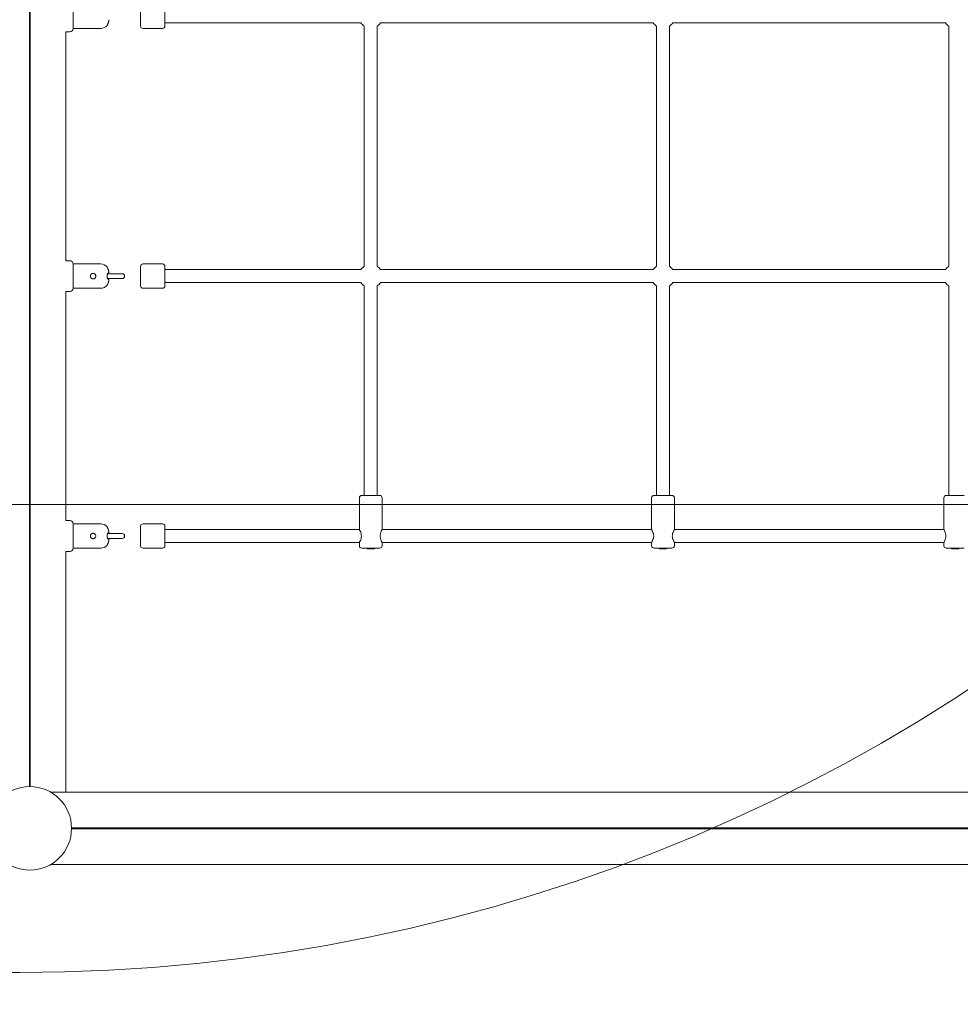
# Model space of a CAD drawing. Units: millimetres. Extents: x 26725 to 55112, y 17634 to 36015.
# Drawn here: x 40024 to 41182, y 23265 to 24477 of the extents above; entities that cross this region are included whole.
import ezdxf

# ---------------------------------------------------------------- set-up
doc = ezdxf.new("R2010")
doc.units = ezdxf.units.MM
doc.header["$LTSCALE"] = 200
doc.layers.add('Dimension (ISO)', color=7, linetype='Continuous', lineweight=18)
doc.layers.add('Visible (ISO)', color=7, linetype='Continuous', lineweight=18)
doc.layers.add('Fall Zone', color=5, linetype='Continuous', lineweight=20, true_color=0x0000ff)
doc.styles.add('Note Text (ISO)', font='tahoma.ttf')
doc.dimstyles.new('Aplay Dimension Styles M', dxfattribs={"dimscale": 200, "dimtxt": 2.5, "dimasz": 2.5, "dimexe": 3.175, "dimexo": 2, "dimgap": 0.762, "dimtad": 1, "dimdec": 1, "dimlfac": 0.001, "dimzin": 0, "dimdsep": 46, "dimtxsty": 'Note Text (ISO)', "dimcen": 0.09, "dimdle": 10, "dimclrd": 256, "dimclre": 256, "dimclrt": 7, "dimadec": 0, "dimazin": 0, "dimtfac": 1.40208, "dimtofl": 0, "dimtmove": 0, "dimatfit": 3, "dimfxl": 1, "dimtolj": 1, "dimtzin": 0, "dimlwd": -1, "dimlwe": -1, "dimarcsym": 0})

# ---------------------------------------------------------------- blocks, each defined once
blk = doc.blocks.new('*D51')
at = {"layer": 'Defpoints', "color": 0, "transparency": 16777216}
for p in [(54958.8, 29223.6), (30003.4, 24126.2), (54958.8, 19985.4)]:
    blk.add_point(p, dxfattribs=at)
at = {"layer": 'Dimension (ISO)', "transparency": 16777216}
for p, q in [((54958.8, 28823.6), (54958.8, 19350.4)), ((30003.4, 23726.2), (30003.4, 19350.4)), ((30503.4, 19985.4), (54458.8, 19985.4))]:
    blk.add_line(p, q, dxfattribs=at)
for points in [[(30503.4, 20068.7), (30503.4, 19902), (30003.4, 19985.4)], [(54458.8, 20068.7), (54458.8, 19902), (54958.8, 19985.4)]]:
    blk.add_solid(points, dxfattribs=at)
at = {"layer": 'Dimension (ISO)', "color": 7, "transparency": 16777216, "insert": (42481.1, 20795.2), "char_height": 500, "attachment_point": 2, "style": 'Note Text (ISO)'}
blk.add_mtext('\\A1;\\fTahoma|b0|i0;{\\H497.4619;25.0 m (INSIDE EDGE)}', dxfattribs=at)

msp = doc.modelspace()

# ---------------------------------------------------------------- linework, layer by layer
at = {"layer": 'Fall Zone', "color": 7}
msp.add_line((34377.63, 23879.61), (54947.4, 23882.01), dxfattribs=at)
at = {"layer": 'Fall Zone'}
msp.add_line((37048.61, 23303.94), (40023.75, 23303.94), dxfattribs=at)
for centre, radius, start, end in [((40023.75, 25436.94), 2133, 270, 0), ((40080.67, 23829.43), 2033, 180, 270)]:
    msp.add_arc(centre, radius, start, end, dxfattribs=at)
at = {"layer": 'Visible (ISO)'}
for p, q in [((40035.66, 23532.88), (40035.66, 25429.99)), ((40036.18, 23532.88), (40036.18, 25429.98)), ((40036.69, 25429.99), (40036.69, 23532.88)), ((40089.68, 24466.43), (40089.68, 24496.43)), ((40089.68, 24496.43), (40089.68, 24466.43)), ((40172.68, 24469.43), (40172.68, 24493.43)), ((40202.68, 24493.43), (40202.68, 24469.43)), ((40444.08, 24473.43), (40202.68, 24473.43)), ((40448.18, 24469.34), (40448.18, 24173.53)), ((40464.18, 24469.34), (40464.18, 24173.53)), ((40804.08, 24473.43), (40468.27, 24473.43)), ((40808.18, 24469.34), (40808.18, 24173.53)), ((40824.18, 24469.34), (40824.18, 24173.53)), ((41164.08, 24473.43), (40828.27, 24473.43)), ((41168.18, 24469.34), (41168.18, 24173.53)), ((40080.67, 24180.43), (40080.67, 24462.44)), ((40085.68, 24462.43), (40080.67, 24462.43)), ((40089.68, 24466.43), (40123.7, 24466.43)), ((40175.68, 24466.43), (40199.68, 24466.43)), ((40085.68, 24180.43), (40080.67, 24180.43)), ((40089.68, 24146.43), (40089.68, 24176.43)), ((40089.68, 24176.43), (40123.7, 24176.43)), ((40089.68, 24176.43), (40089.68, 24146.43)), ((40175.68, 24176.43), (40199.68, 24176.43)), ((40133.18, 24164.43), (40132.11, 24164.43)), ((40132.97, 24165.43), (40133.45, 24165.43)), ((40141.68, 24164.43), (40133.18, 24164.43)), ((40149.93, 24164.43), (40141.68, 24164.43)), ((40172.68, 24149.43), (40172.68, 24173.43)), ((40202.68, 24173.43), (40202.68, 24149.43)), ((40444.08, 24169.43), (40202.68, 24169.43)), ((40804.08, 24169.43), (40468.27, 24169.43)), ((41164.08, 24169.43), (40828.27, 24169.43)), ((40132.11, 24158.43), (40133.18, 24158.43)), ((40133.45, 24157.43), (40132.97, 24157.43)), ((40141.68, 24158.43), (40133.18, 24158.43)), ((40141.68, 24158.43), (40149.93, 24158.43)), ((40444.08, 24153.43), (40202.68, 24153.43)), ((40804.08, 24153.43), (40468.27, 24153.43)), ((41164.08, 24153.43), (40828.27, 24153.43)), ((40080.67, 23860.43), (40080.67, 24142.44)), ((40085.68, 24142.43), (40080.67, 24142.43)), ((40089.68, 24146.43), (40123.7, 24146.43)), ((40175.68, 24146.43), (40199.68, 24146.43)), ((40448.18, 24149.34), (40448.18, 23891.43)), ((40464.18, 24149.34), (40464.18, 23891.43)), ((40808.18, 24149.34), (40808.18, 23891.43)), ((40824.18, 24149.34), (40824.18, 23891.43)), ((41168.18, 24149.34), (41168.18, 23891.43)), ((40442.18, 23849.43), (40442.18, 23888.43)), ((40445.18, 23891.43), (40467.18, 23891.43)), ((40470.18, 23849.43), (40470.18, 23888.43)), ((40802.18, 23849.43), (40802.18, 23888.43)), ((40805.18, 23891.43), (40827.18, 23891.43)), ((40830.18, 23849.43), (40830.18, 23888.43)), ((41162.18, 23849.43), (41162.18, 23888.43)), ((41165.18, 23891.43), (41187.18, 23891.43)), ((40442.18, 23880.32), (40080.67, 23880.27)), ((40080.67, 23880.27), (40442.18, 23880.32)), ((40802.18, 23880.36), (40470.18, 23880.32)), ((40470.18, 23880.32), (40802.18, 23880.36)), ((41162.18, 23880.4), (40830.18, 23880.36)), ((40830.18, 23880.36), (41162.18, 23880.4)), ((40085.68, 23860.43), (40080.67, 23860.43)), ((40089.68, 23826.43), (40089.68, 23856.43)), ((40089.68, 23856.43), (40123.7, 23856.43)), ((40089.68, 23856.43), (40089.68, 23826.43)), ((40172.68, 23829.43), (40172.68, 23853.43)), ((40175.68, 23856.43), (40199.68, 23856.43)), ((40202.68, 23853.43), (40202.68, 23829.43)), ((40442.18, 23849.43), (40202.68, 23849.43)), ((40802.18, 23849.43), (40470.18, 23849.43)), ((41162.18, 23849.43), (40830.18, 23849.43)), ((40133.18, 23844.43), (40132.11, 23844.43)), ((40132.11, 23838.43), (40133.18, 23838.43)), ((40132.97, 23845.43), (40133.45, 23845.43)), ((40133.45, 23837.43), (40132.97, 23837.43)), ((40141.68, 23844.43), (40133.18, 23844.43)), ((40141.68, 23838.43), (40133.18, 23838.43)), ((40149.93, 23844.43), (40141.68, 23844.43)), ((40141.68, 23838.43), (40149.93, 23838.43)), ((40089.68, 23826.43), (40123.7, 23826.43)), ((40175.68, 23826.43), (40199.68, 23826.43)), ((40442.18, 23833.43), (40202.68, 23833.43)), ((40442.18, 23829.43), (40442.18, 23833.43)), ((40467.18, 23826.43), (40445.18, 23826.43)), ((40451.73, 23825.68), (40451.73, 23826.43)), ((40460.63, 23825.68), (40451.73, 23825.68)), ((40460.63, 23825.68), (40460.63, 23826.43)), ((40802.18, 23833.43), (40470.18, 23833.43)), ((40470.18, 23829.43), (40470.18, 23833.43)), ((40802.18, 23829.43), (40802.18, 23833.43)), ((40827.18, 23826.43), (40805.18, 23826.43)), ((40811.73, 23825.68), (40811.73, 23826.43)), ((40820.63, 23825.68), (40811.73, 23825.68)), ((40820.63, 23825.68), (40820.63, 23826.43)), ((41162.18, 23833.43), (40830.18, 23833.43)), ((40830.18, 23829.43), (40830.18, 23833.43)), ((41162.18, 23829.43), (41162.18, 23833.43)), ((41187.18, 23826.43), (41165.18, 23826.43)), ((41171.73, 23825.68), (41171.73, 23826.43)), ((41180.63, 23825.68), (41171.73, 23825.68)), ((41180.63, 23825.68), (41180.63, 23826.43)), ((40080.67, 23525.93), (40080.67, 23822.44)), ((40085.68, 23822.43), (40080.67, 23822.43)), ((43010.35, 23525.93), (40062.01, 23525.93)), ((40087.63, 23481.95), (42984.73, 23481.95)), ((42984.73, 23481.43), (40087.63, 23481.43)), ((42984.73, 23480.92), (40087.63, 23480.92)), ((40062.01, 23436.94), (43010.35, 23436.94))]:
    msp.add_line(p, q, dxfattribs=at)
msp.add_circle((40036.18, 23481.43), 51.45, dxfattribs=at)
for centre, radius, start, end in [((40123.7, 24476.44), 10, 270, 320.75068), ((40131.29, 24470.23), 0.2, 320.75068, 332.9496), ((40175.68, 24469.43), 3, 180, 270), ((40199.68, 24469.43), 3, 270, 0), ((40456.18, 24481.43), 14.5, 213.48538, 236.51462), ((40456.18, 24481.43), 14.5, 303.48538, 326.51462), ((40816.18, 24481.43), 14.5, 213.48538, 236.51462), ((40816.18, 24481.43), 14.5, 303.48538, 326.51462), ((41176.18, 24481.43), 14.5, 213.48538, 236.51462), ((40085.68, 24466.43), 4, 270, 0), ((40085.68, 24176.43), 4, 0, 90), ((40123.7, 24166.43), 10, 39.24932, 90), ((40175.68, 24173.43), 3, 90, 180), ((40199.68, 24173.43), 3, 0, 90), ((40131.29, 24172.63), 0.2, 27.0504, 39.24932), ((40133.45, 24165.63), 0.2, 270, 3.9011), ((40149.93, 24161.43), 3, 270, 90), ((40456.18, 24161.43), 14.5, 123.48538, 146.51462), ((40456.18, 24161.43), 14.5, 33.48538, 56.51462), ((40816.18, 24161.43), 14.5, 123.48538, 146.51462), ((40816.18, 24161.43), 14.5, 33.48538, 56.51462), ((41176.18, 24161.43), 14.5, 123.48538, 146.51462), ((40133.45, 24157.23), 0.2, 356.0989, 90), ((40456.18, 24161.43), 14.5, 213.48538, 236.51462), ((40456.18, 24161.43), 14.5, 303.48538, 326.51462), ((40816.18, 24161.43), 14.5, 213.48538, 236.51462), ((40816.18, 24161.43), 14.5, 303.48538, 326.51462), ((41176.18, 24161.43), 14.5, 213.48538, 236.51462), ((40085.68, 24146.43), 4, 270, 0), ((40123.7, 24156.44), 10, 270, 320.75068), ((40131.29, 24150.23), 0.2, 320.75068, 332.9496), ((40175.68, 24149.43), 3, 180, 270), ((40199.68, 24149.43), 3, 270, 0), ((40445.18, 23888.43), 3, 90, 180), ((40467.18, 23888.43), 3, 0, 90), ((40805.18, 23888.43), 3, 90, 180), ((40827.18, 23888.43), 3, 0, 90), ((41165.18, 23888.43), 3, 90, 180), ((40085.68, 23856.43), 4, 0, 90), ((40123.7, 23846.43), 10, 39.24932, 90), ((40131.29, 23852.63), 0.2, 27.0504, 39.24932), ((40175.68, 23853.43), 3, 90, 180), ((40199.68, 23853.43), 3, 0, 90), ((40133.45, 23845.63), 0.2, 270, 3.9011), ((40133.45, 23837.23), 0.2, 356.0989, 90), ((40149.93, 23841.43), 3, 270, 90), ((40085.68, 23826.43), 4, 270, 0), ((40123.7, 23836.44), 10, 270, 320.75068), ((40131.29, 23830.23), 0.2, 320.75068, 332.9496), ((40175.68, 23829.43), 3, 180, 270), ((40199.68, 23829.43), 3, 270, 0), ((40445.18, 23829.43), 3, 180, 270), ((40467.18, 23829.43), 3, 270, 0), ((40805.18, 23829.43), 3, 180, 270), ((40827.18, 23829.43), 3, 270, 0), ((41165.18, 23829.43), 3, 180, 270)]:
    msp.add_arc(centre, radius, start, end, dxfattribs=at)
for points, knots in [([(40131.47, 24470.14), (40131.47, 24470.14), (40131.47, 24470.16), (40131.5, 24470.21), (40131.52, 24470.26), (40131.58, 24470.37), (40131.62, 24470.44), (40131.7, 24470.62), (40131.75, 24470.72), (40131.86, 24470.96), (40131.93, 24471.09), (40132.06, 24471.39), (40132.13, 24471.55), (40132.27, 24471.89), (40132.35, 24472.07), (40132.5, 24472.44), (40132.58, 24472.64), (40132.73, 24473.04), (40132.8, 24473.25), (40132.93, 24473.61), (40132.98, 24473.76), (40133.07, 24474.07), (40133.12, 24474.22), (40133.17, 24474.38)], [0.68412469, 0.68412469, 0.68412469, 0.68412469, 0.74397331, 0.74397331, 0.80400071, 0.80400071, 0.86591612, 0.86591612, 0.93069007, 0.93069007, 0.9988753, 0.9988753, 1.06728857, 1.06728857, 1.13570184, 1.13570184, 1.2041151, 1.2041151, 1.27252837, 1.27252837, 1.32039287, 1.32039287, 1.36825736, 1.36825736, 1.36825736, 1.36825736]), ([(40133.17, 24474.38), (40133.22, 24474.56), (40133.27, 24474.75), (40133.36, 24475.13), (40133.4, 24475.31), (40133.47, 24475.69), (40133.5, 24475.88), (40133.56, 24476.26), (40133.58, 24476.46), (40133.62, 24476.84), (40133.64, 24477.03), (40133.65, 24477.22)], [7.85996451, 7.85996451, 7.85996451, 7.85996451, 7.91689175, 7.91689175, 7.97381899, 7.97381899, 8.03074623, 8.03074623, 8.08767347, 8.08767347, 8.14460071, 8.14460071, 8.14460071, 8.14460071]), ([(40114.18, 24158.03), (40113.75, 24158.03), (40113.29, 24158.12), (40112.46, 24158.47), (40112.07, 24158.73), (40111.47, 24159.33), (40111.21, 24159.71), (40110.86, 24160.55), (40110.78, 24161.01), (40110.78, 24161.86), (40110.86, 24162.32), (40111.21, 24163.16), (40111.47, 24163.54), (40112.07, 24164.14), (40112.46, 24164.4), (40113.29, 24164.75), (40113.75, 24164.83), (40114.61, 24164.83), (40115.06, 24164.75), (40115.9, 24164.4), (40116.28, 24164.14), (40116.88, 24163.54), (40117.14, 24163.16), (40117.49, 24162.32), (40117.58, 24161.86), (40117.58, 24161.01), (40117.49, 24160.55), (40117.14, 24159.71), (40116.88, 24159.33), (40116.28, 24158.73), (40115.9, 24158.47), (40115.06, 24158.12), (40114.61, 24158.03), (40114.18, 24158.03)], [0, 0, 0, 0, 0.1285617, 0.1285617, 0.2571234, 0.2571234, 0.3856731, 0.3856731, 0.5142228, 0.5142228, 0.6427725, 0.6427725, 0.7713222, 0.7713222, 0.8998839, 0.8998839, 1.0284457, 1.0284457, 1.1570074, 1.1570074, 1.2855691, 1.2855691, 1.4141188, 1.4141188, 1.5426685, 1.5426685, 1.6712182, 1.6712182, 1.7997679, 1.7997679, 1.9283296, 1.9283296, 2.0568913, 2.0568913, 2.0568913, 2.0568913]), ([(40133.17, 24168.49), (40133.1, 24168.71), (40133.03, 24168.93), (40132.89, 24169.36), (40132.82, 24169.58), (40132.67, 24169.99), (40132.59, 24170.19), (40132.44, 24170.58), (40132.36, 24170.77), (40132.22, 24171.12), (40132.14, 24171.29), (40132, 24171.6), (40131.94, 24171.75), (40131.81, 24172.01), (40131.76, 24172.13), (40131.66, 24172.34), (40131.62, 24172.43), (40131.55, 24172.56), (40131.52, 24172.62), (40131.48, 24172.7), (40131.47, 24172.73), (40131.47, 24172.73)], [0, 0, 0, 0, 0.06841247, 0.06841247, 0.13682494, 0.13682494, 0.20523741, 0.20523741, 0.27364988, 0.27364988, 0.34206235, 0.34206235, 0.41047482, 0.41047482, 0.47888729, 0.47888729, 0.5448798, 0.5448798, 0.60761133, 0.60761133, 0.68412469, 0.68412469, 0.68412469, 0.68412469]), ([(40132.97, 24157.43), (40132.95, 24157.43), (40132.92, 24157.44), (40132.85, 24157.47), (40132.79, 24157.5), (40132.67, 24157.59), (40132.61, 24157.66), (40132.47, 24157.82), (40132.4, 24157.91), (40132.26, 24158.14), (40132.18, 24158.27), (40132.04, 24158.57), (40131.98, 24158.73), (40131.85, 24159.07), (40131.8, 24159.25), (40131.7, 24159.62), (40131.65, 24159.81), (40131.58, 24160.19), (40131.55, 24160.38), (40131.51, 24160.77), (40131.5, 24160.96), (40131.49, 24161.35), (40131.49, 24161.54), (40131.5, 24161.92), (40131.51, 24162.11), (40131.55, 24162.49), (40131.58, 24162.68), (40131.65, 24163.04), (40131.69, 24163.22), (40131.78, 24163.58), (40131.84, 24163.75), (40131.95, 24164.08), (40132.02, 24164.24), (40132.15, 24164.53), (40132.22, 24164.67), (40132.37, 24164.91), (40132.44, 24165.01), (40132.58, 24165.19), (40132.65, 24165.26), (40132.77, 24165.36), (40132.82, 24165.39), (40132.91, 24165.43), (40132.95, 24165.43), (40132.97, 24165.43)], [0, 0, 0, 0, 0.0521082, 0.0521082, 0.1205603, 0.1205603, 0.1870058, 0.1870058, 0.2566165, 0.2566165, 0.3280232, 0.3280232, 0.3990104, 0.3990104, 0.4677592, 0.4677592, 0.5333529, 0.5333529, 0.5958185, 0.5958185, 0.6558911, 0.6558911, 0.714723, 0.714723, 0.7735785, 0.7735785, 0.8336877, 0.8336877, 0.8961009, 0.8961009, 0.9614785, 0.9614785, 1.0299078, 1.0299078, 1.1006651, 1.1006651, 1.1721514, 1.1721514, 1.2421216, 1.2421216, 1.3051897, 1.3051897, 1.3682578, 1.3682578, 1.3682578, 1.3682578]), ([(40133.65, 24165.65), (40133.64, 24165.84), (40133.62, 24166.03), (40133.58, 24166.41), (40133.56, 24166.6), (40133.5, 24166.99), (40133.47, 24167.18), (40133.4, 24167.55), (40133.36, 24167.74), (40133.27, 24168.12), (40133.22, 24168.31), (40133.17, 24168.49)], [7.57532831, 7.57532831, 7.57532831, 7.57532831, 7.63225555, 7.63225555, 7.68918279, 7.68918279, 7.74611003, 7.74611003, 7.80303727, 7.80303727, 7.85996451, 7.85996451, 7.85996451, 7.85996451]), ([(40131.47, 24150.14), (40131.47, 24150.14), (40131.47, 24150.16), (40131.5, 24150.21), (40131.52, 24150.26), (40131.58, 24150.37), (40131.62, 24150.44), (40131.7, 24150.62), (40131.75, 24150.72), (40131.86, 24150.96), (40131.93, 24151.09), (40132.06, 24151.39), (40132.13, 24151.55), (40132.27, 24151.89), (40132.35, 24152.07), (40132.5, 24152.44), (40132.58, 24152.64), (40132.73, 24153.04), (40132.8, 24153.25), (40132.93, 24153.61), (40132.98, 24153.76), (40133.07, 24154.07), (40133.12, 24154.22), (40133.17, 24154.38)], [0.68412469, 0.68412469, 0.68412469, 0.68412469, 0.74397331, 0.74397331, 0.80400071, 0.80400071, 0.86591612, 0.86591612, 0.93069007, 0.93069007, 0.9988753, 0.9988753, 1.06728857, 1.06728857, 1.13570184, 1.13570184, 1.2041151, 1.2041151, 1.27252837, 1.27252837, 1.32039287, 1.32039287, 1.36825736, 1.36825736, 1.36825736, 1.36825736]), ([(40133.17, 24154.38), (40133.22, 24154.56), (40133.27, 24154.75), (40133.36, 24155.13), (40133.4, 24155.31), (40133.47, 24155.69), (40133.5, 24155.88), (40133.56, 24156.26), (40133.58, 24156.46), (40133.62, 24156.84), (40133.64, 24157.03), (40133.65, 24157.22)], [7.85996451, 7.85996451, 7.85996451, 7.85996451, 7.91689175, 7.91689175, 7.97381899, 7.97381899, 8.03074623, 8.03074623, 8.08767347, 8.08767347, 8.14460071, 8.14460071, 8.14460071, 8.14460071]), ([(40133.17, 23848.49), (40133.1, 23848.71), (40133.03, 23848.93), (40132.89, 23849.36), (40132.82, 23849.58), (40132.67, 23849.99), (40132.59, 23850.19), (40132.44, 23850.58), (40132.36, 23850.77), (40132.22, 23851.12), (40132.14, 23851.29), (40132, 23851.6), (40131.94, 23851.75), (40131.81, 23852.01), (40131.76, 23852.13), (40131.66, 23852.34), (40131.62, 23852.43), (40131.55, 23852.56), (40131.52, 23852.62), (40131.48, 23852.7), (40131.47, 23852.73), (40131.47, 23852.73)], [0, 0, 0, 0, 0.06841247, 0.06841247, 0.13682494, 0.13682494, 0.20523741, 0.20523741, 0.27364988, 0.27364988, 0.34206235, 0.34206235, 0.41047482, 0.41047482, 0.47888729, 0.47888729, 0.5448798, 0.5448798, 0.60761133, 0.60761133, 0.68412469, 0.68412469, 0.68412469, 0.68412469]), ([(40442.18, 23849.43), (40442.18, 23849.43), (40442.3, 23849.22), (40442.75, 23848.4), (40443.06, 23847.79), (40443.68, 23846.39), (40444.02, 23845.51), (40444.53, 23843.55), (40444.69, 23842.47), (40444.69, 23840.4), (40444.53, 23839.32), (40444.02, 23837.36), (40443.68, 23836.48), (40443.06, 23835.08), (40442.75, 23834.47), (40442.3, 23833.65), (40442.18, 23833.43), (40442.18, 23833.43)], [1.2392159, 1.2392159, 1.2392159, 1.2392159, 1.5482292, 1.5482292, 1.8572425, 1.8572425, 2.1678371, 2.1678371, 2.4784317, 2.4784317, 2.7890263, 2.7890263, 3.0996209, 3.0996209, 3.4086342, 3.4086342, 3.7176476, 3.7176476, 3.7176476, 3.7176476]), ([(40470.18, 23833.43), (40470.18, 23833.43), (40470.05, 23833.65), (40469.61, 23834.47), (40469.29, 23835.08), (40468.68, 23836.48), (40468.33, 23837.36), (40467.82, 23839.32), (40467.67, 23840.4), (40467.67, 23842.47), (40467.82, 23843.55), (40468.33, 23845.51), (40468.68, 23846.39), (40469.29, 23847.79), (40469.61, 23848.4), (40470.05, 23849.22), (40470.18, 23849.43), (40470.18, 23849.43)], [1.2392159, 1.2392159, 1.2392159, 1.2392159, 1.5482292, 1.5482292, 1.8572425, 1.8572425, 2.1678371, 2.1678371, 2.4784317, 2.4784317, 2.7890263, 2.7890263, 3.0996209, 3.0996209, 3.4086342, 3.4086342, 3.7176476, 3.7176476, 3.7176476, 3.7176476]), ([(40802.18, 23849.43), (40802.18, 23849.43), (40802.3, 23849.22), (40802.75, 23848.4), (40803.06, 23847.79), (40803.68, 23846.39), (40804.02, 23845.51), (40804.53, 23843.55), (40804.69, 23842.47), (40804.69, 23840.4), (40804.53, 23839.32), (40804.02, 23837.36), (40803.68, 23836.48), (40803.06, 23835.08), (40802.75, 23834.47), (40802.3, 23833.65), (40802.18, 23833.43), (40802.18, 23833.43)], [1.2392159, 1.2392159, 1.2392159, 1.2392159, 1.5482292, 1.5482292, 1.8572425, 1.8572425, 2.1678371, 2.1678371, 2.4784317, 2.4784317, 2.7890263, 2.7890263, 3.0996209, 3.0996209, 3.4086342, 3.4086342, 3.7176476, 3.7176476, 3.7176476, 3.7176476]), ([(40830.18, 23833.43), (40830.18, 23833.43), (40830.05, 23833.65), (40829.61, 23834.47), (40829.29, 23835.08), (40828.68, 23836.48), (40828.33, 23837.36), (40827.82, 23839.32), (40827.67, 23840.4), (40827.67, 23842.47), (40827.82, 23843.55), (40828.33, 23845.51), (40828.68, 23846.39), (40829.29, 23847.79), (40829.61, 23848.4), (40830.05, 23849.22), (40830.18, 23849.43), (40830.18, 23849.43)], [1.2392159, 1.2392159, 1.2392159, 1.2392159, 1.5482292, 1.5482292, 1.8572425, 1.8572425, 2.1678371, 2.1678371, 2.4784317, 2.4784317, 2.7890263, 2.7890263, 3.0996209, 3.0996209, 3.4086342, 3.4086342, 3.7176476, 3.7176476, 3.7176476, 3.7176476]), ([(41162.18, 23849.43), (41162.18, 23849.43), (41162.3, 23849.22), (41162.75, 23848.4), (41163.06, 23847.79), (41163.68, 23846.39), (41164.02, 23845.51), (41164.53, 23843.55), (41164.69, 23842.47), (41164.69, 23840.4), (41164.53, 23839.32), (41164.02, 23837.36), (41163.68, 23836.48), (41163.06, 23835.08), (41162.75, 23834.47), (41162.3, 23833.65), (41162.18, 23833.43), (41162.18, 23833.43)], [1.2392159, 1.2392159, 1.2392159, 1.2392159, 1.5482292, 1.5482292, 1.8572425, 1.8572425, 2.1678371, 2.1678371, 2.4784317, 2.4784317, 2.7890263, 2.7890263, 3.0996209, 3.0996209, 3.4086342, 3.4086342, 3.7176476, 3.7176476, 3.7176476, 3.7176476]), ([(40114.18, 23838.03), (40113.75, 23838.03), (40113.29, 23838.12), (40112.46, 23838.47), (40112.07, 23838.73), (40111.47, 23839.33), (40111.21, 23839.71), (40110.86, 23840.55), (40110.78, 23841.01), (40110.78, 23841.86), (40110.86, 23842.32), (40111.21, 23843.16), (40111.47, 23843.54), (40112.07, 23844.14), (40112.46, 23844.4), (40113.29, 23844.75), (40113.75, 23844.83), (40114.61, 23844.83), (40115.06, 23844.75), (40115.9, 23844.4), (40116.28, 23844.14), (40116.88, 23843.54), (40117.14, 23843.16), (40117.49, 23842.32), (40117.58, 23841.86), (40117.58, 23841.01), (40117.49, 23840.55), (40117.14, 23839.71), (40116.88, 23839.33), (40116.28, 23838.73), (40115.9, 23838.47), (40115.06, 23838.12), (40114.61, 23838.03), (40114.18, 23838.03)], [0, 0, 0, 0, 0.1285617, 0.1285617, 0.2571234, 0.2571234, 0.3856731, 0.3856731, 0.5142228, 0.5142228, 0.6427725, 0.6427725, 0.7713222, 0.7713222, 0.8998839, 0.8998839, 1.0284457, 1.0284457, 1.1570074, 1.1570074, 1.2855691, 1.2855691, 1.4141188, 1.4141188, 1.5426685, 1.5426685, 1.6712182, 1.6712182, 1.7997679, 1.7997679, 1.9283296, 1.9283296, 2.0568913, 2.0568913, 2.0568913, 2.0568913]), ([(40132.97, 23837.43), (40132.95, 23837.43), (40132.92, 23837.44), (40132.85, 23837.47), (40132.79, 23837.5), (40132.67, 23837.59), (40132.61, 23837.66), (40132.47, 23837.82), (40132.4, 23837.91), (40132.26, 23838.14), (40132.18, 23838.27), (40132.04, 23838.57), (40131.98, 23838.73), (40131.85, 23839.07), (40131.8, 23839.25), (40131.7, 23839.62), (40131.65, 23839.81), (40131.58, 23840.19), (40131.55, 23840.38), (40131.51, 23840.77), (40131.5, 23840.96), (40131.49, 23841.35), (40131.49, 23841.54), (40131.5, 23841.92), (40131.51, 23842.11), (40131.55, 23842.49), (40131.58, 23842.68), (40131.65, 23843.04), (40131.69, 23843.22), (40131.78, 23843.58), (40131.84, 23843.75), (40131.95, 23844.08), (40132.02, 23844.24), (40132.15, 23844.53), (40132.22, 23844.67), (40132.37, 23844.91), (40132.44, 23845.01), (40132.58, 23845.19), (40132.65, 23845.26), (40132.77, 23845.36), (40132.82, 23845.39), (40132.91, 23845.43), (40132.95, 23845.43), (40132.97, 23845.43)], [0, 0, 0, 0, 0.0521082, 0.0521082, 0.1205603, 0.1205603, 0.1870058, 0.1870058, 0.2566165, 0.2566165, 0.3280232, 0.3280232, 0.3990104, 0.3990104, 0.4677592, 0.4677592, 0.5333529, 0.5333529, 0.5958185, 0.5958185, 0.6558911, 0.6558911, 0.714723, 0.714723, 0.7735785, 0.7735785, 0.8336877, 0.8336877, 0.8961009, 0.8961009, 0.9614785, 0.9614785, 1.0299078, 1.0299078, 1.1006651, 1.1006651, 1.1721514, 1.1721514, 1.2421216, 1.2421216, 1.3051897, 1.3051897, 1.3682578, 1.3682578, 1.3682578, 1.3682578]), ([(40133.65, 23845.65), (40133.64, 23845.84), (40133.62, 23846.03), (40133.58, 23846.41), (40133.56, 23846.6), (40133.5, 23846.99), (40133.47, 23847.18), (40133.4, 23847.55), (40133.36, 23847.74), (40133.27, 23848.12), (40133.22, 23848.31), (40133.17, 23848.49)], [7.57532831, 7.57532831, 7.57532831, 7.57532831, 7.63225555, 7.63225555, 7.68918279, 7.68918279, 7.74611003, 7.74611003, 7.80303727, 7.80303727, 7.85996451, 7.85996451, 7.85996451, 7.85996451]), ([(40133.17, 23834.38), (40133.22, 23834.56), (40133.27, 23834.75), (40133.36, 23835.13), (40133.4, 23835.31), (40133.47, 23835.69), (40133.5, 23835.88), (40133.56, 23836.26), (40133.58, 23836.46), (40133.62, 23836.84), (40133.64, 23837.03), (40133.65, 23837.22)], [7.85996451, 7.85996451, 7.85996451, 7.85996451, 7.91689175, 7.91689175, 7.97381899, 7.97381899, 8.03074623, 8.03074623, 8.08767347, 8.08767347, 8.14460071, 8.14460071, 8.14460071, 8.14460071]), ([(40131.47, 23830.14), (40131.47, 23830.14), (40131.47, 23830.16), (40131.5, 23830.21), (40131.52, 23830.26), (40131.58, 23830.37), (40131.62, 23830.44), (40131.7, 23830.62), (40131.75, 23830.72), (40131.86, 23830.96), (40131.93, 23831.09), (40132.06, 23831.39), (40132.13, 23831.55), (40132.27, 23831.89), (40132.35, 23832.07), (40132.5, 23832.44), (40132.58, 23832.64), (40132.73, 23833.04), (40132.8, 23833.25), (40132.93, 23833.61), (40132.98, 23833.76), (40133.07, 23834.07), (40133.12, 23834.22), (40133.17, 23834.38)], [0.68412469, 0.68412469, 0.68412469, 0.68412469, 0.74397331, 0.74397331, 0.80400071, 0.80400071, 0.86591612, 0.86591612, 0.93069007, 0.93069007, 0.9988753, 0.9988753, 1.06728857, 1.06728857, 1.13570184, 1.13570184, 1.2041151, 1.2041151, 1.27252837, 1.27252837, 1.32039287, 1.32039287, 1.36825736, 1.36825736, 1.36825736, 1.36825736])]:
    msp.add_open_spline(points, degree=3, knots=knots, dxfattribs=at)

# ---------------------------------------------------------------- dimensions: what is measured, and where the dimension line sits
at = {"layer": 'Dimension (ISO)'}
dim = msp.add_linear_dim(base=(54958.81, 19985.35), p1=(30003.4, 24126.22), p2=(54958.81, 29223.59), angle=180, text='\\fTahoma|b0|i0;{\\H497.4619;<> m (INSIDE EDGE)}', dimstyle='Aplay Dimension Styles M', override={"dimgap": 0.762, "dimdec": 1, "dimlfac": 0.001, "dimpost": '', "dimtol": 0, "dimlim": 0, "dimtp": 0, "dimtm": 0, "dimtdec": 2, "dimatfit": 1}, dxfattribs=at)
dim.commit()
dim.dimension.update_dxf_attribs({"geometry": '*D51', "text_midpoint": (42481.1, 19985.35), "dimtype": 160})

doc.saveas('drawing.dxf')
